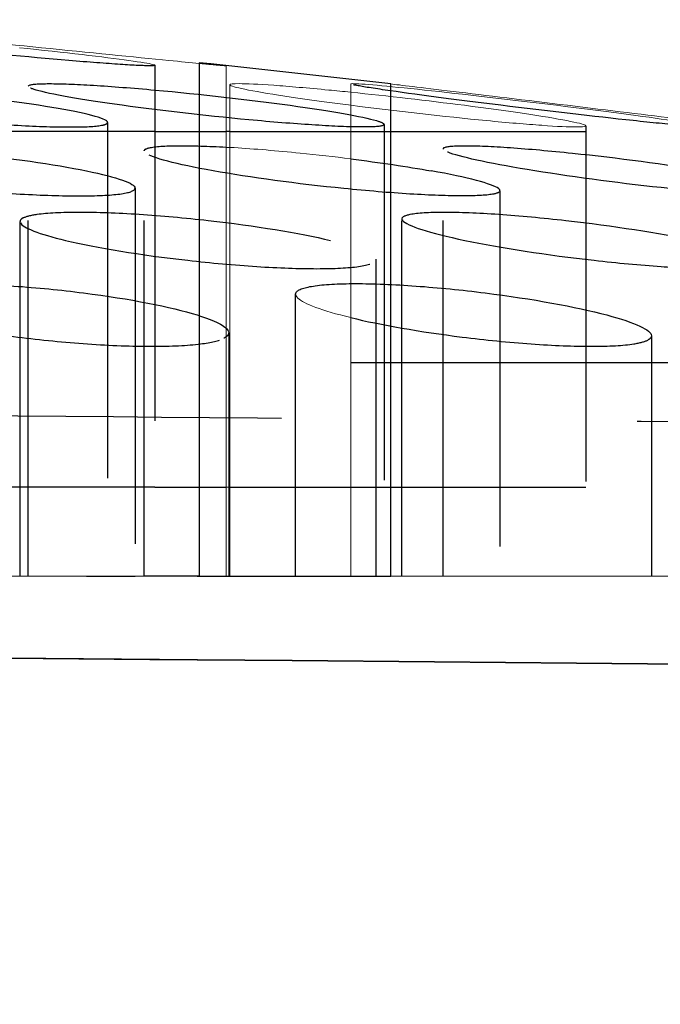
# Model space of a CAD drawing. Units: millimetres. Extents: x 3977 to 12511, y -14486 to -1615.
# Drawn here: x 5787 to 5790, y -11624 to -11619 of the extents above; entities that cross this region are included whole.
import ezdxf

# ---------------------------------------------------------------- set-up
doc = ezdxf.new("R2010")
doc.units = ezdxf.units.MM
doc.linetypes.add('Hidden', pattern=[4, 2, -2])
doc.layers.add('Make2D$Hidden$Curves', color=7, linetype='Hidden', true_color=0xd7d7d7)
doc.layers.add('Sezioni', color=7, linetype='Continuous', true_color=0x000000)
doc.layers.add('Make2D$Hidden$Layer 01', color=7, linetype='Continuous', lineweight=0, true_color=0xe6e6e6)

msp = doc.modelspace()

# ---------------------------------------------------------------- linework, layer by layer
at = {"layer": 'Make2D$Hidden$Curves'}
for points, knots in [([(5787.4926, -11618.934), (5787.49, -11618.9353), (5787.4806, -11618.936), (5787.4645, -11618.936), (5787.4331, -11618.936), (5787.3767, -11618.9334), (5787.2206, -11618.9231), (5787.1225, -11618.9156), (5786.783, -11618.8872), (5786.5113, -11618.8614), (5786.2547, -11618.8346), (5785.998, -11618.8077), (5785.7763, -11618.7819), (5785.5705, -11618.7534), (5785.5251, -11618.7459), (5785.4973, -11618.7388), (5785.4934, -11618.7371), (5785.4934, -11618.7359)], [1.396579, 1.396579, 1.396579, 1.396579, 1.600134, 1.600134, 1.600134, 1.99839, 1.99839, 2.396613, 2.396613, 3.200268, 3.200268, 3.200268, 4.003926, 4.003926, 4.402151, 4.402151, 4.556537, 4.556537, 4.556537, 4.556537]), ([(5787.8933, -11618.936), (5787.8884, -11618.936), (5787.8576, -11618.9334), (5787.7847, -11618.9266), (5787.7645, -11618.9247), (5787.742, -11618.9225)], [1.5934397, 1.5934397, 1.5934397, 1.5934397, 1.9916958, 1.9916958, 2.1208054, 2.1208054, 2.1208054, 2.1208054]), ([(5788.7782, -11619.2706), (5788.7781, -11619.2707), (5788.778, -11619.2708), (5788.7651, -11619.277), (5788.7265, -11619.2802), (5788.6643, -11619.2802), (5788.6021, -11619.2802), (5788.5175, -11619.277), (5788.3135, -11619.2647), (5788.1962, -11619.2557), (5787.8166, -11619.2215), (5787.5435, -11619.1906), (5787.3108, -11619.1584), (5787.0781, -11619.1263), (5786.9035, -11619.0954), (5786.7972, -11619.0639), (5786.7825, -11619.0567), (5786.7825, -11619.051)], [1.198814, 1.198814, 1.198814, 1.198814, 1.203098, 1.203098, 1.60186, 1.60186, 1.60186, 2.000622, 2.000622, 2.399334, 2.399334, 3.20372, 3.20372, 3.20372, 4.008108, 4.008108, 4.308708, 4.308708, 4.308708, 4.308708]), ([(5786.7868, -11619.0461), (5786.787, -11619.046), (5786.7871, -11619.046), (5786.8, -11619.0397), (5786.8385, -11619.0365), (5786.9008, -11619.0365), (5786.963, -11619.0365), (5787.0475, -11619.0397), (5787.2515, -11619.0521), (5787.3688, -11619.0611), (5787.7484, -11619.0954), (5788.0215, -11619.1263), (5788.2542, -11619.1584)], [4.402726, 4.402726, 4.402726, 4.402726, 4.406825, 4.406825, 4.805592, 4.805592, 4.805592, 5.204358, 5.204358, 5.603075, 5.603075, 6.407464, 6.407464, 6.407464, 6.407464]), ([(5790.5946, -11619.2792), (5790.5933, -11619.2799), (5790.5894, -11619.2802), (5790.5828, -11619.2802), (5790.5623, -11619.2802), (5790.5162, -11619.277), (5790.3783, -11619.2647), (5790.288, -11619.2557), (5789.9669, -11619.2215), (5789.6999, -11619.1906), (5789.4392, -11619.1584), (5789.1785, -11619.1263), (5788.944, -11619.0954), (5788.7102, -11619.0611), (5788.6542, -11619.0521), (5788.6062, -11619.0425), (5788.5969, -11619.04), (5788.5953, -11619.0385)], [1.474161, 1.474161, 1.474161, 1.474161, 1.60186, 1.60186, 1.60186, 2.000622, 2.000622, 2.399334, 2.399334, 3.20372, 3.20372, 3.20372, 4.008108, 4.008108, 4.406825, 4.406825, 4.624882, 4.624882, 4.624882, 4.624882]), ([(5787.2285, -11619.2547), (5787.2285, -11619.2515), (5787.2258, -11619.2481), (5787.1861, -11619.2215), (5787.0492, -11619.1906), (5786.8405, -11619.1584), (5786.6318, -11619.1263), (5786.3671, -11619.0954), (5786.0847, -11619.0708), (5786.0654, -11619.0691), (5786.0462, -11619.0675)], [-0.935148, -0.935148, -0.935148, -0.935148, -0.804385, -0.804385, 0, 0, 0, 0.804389, 0.804389, 0.863843, 0.863843, 0.863843, 0.863843]), ([(5788.2542, -11619.1584), (5788.4869, -11619.1906), (5788.6615, -11619.2215), (5788.7648, -11619.252), (5788.7793, -11619.2586), (5788.782, -11619.264)], [0, 0, 0, 0, 0.804385, 0.804385, 1.07363, 1.07363, 1.07363, 1.07363]), ([(5786.0462, -11619.2142), (5786.1464, -11619.2252), (5786.2498, -11619.2354), (5786.4832, -11619.2557), (5786.6093, -11619.2647), (5786.8382, -11619.277), (5786.9387, -11619.2802), (5787.0194, -11619.2802), (5787.1001, -11619.2802), (5787.1594, -11619.277), (5787.2062, -11619.2686), (5787.2153, -11619.266), (5787.2211, -11619.2631)], [-2.714788, -2.714788, -2.714788, -2.714788, -2.399334, -2.399334, -2.000622, -2.000622, -1.60186, -1.60186, -1.60186, -1.203098, -1.203098, -1.059312, -1.059312, -1.059312, -1.059312]), ([(5785.3964, -11619.4139), (5785.4103, -11619.4068), (5785.4345, -11619.4009), (5785.5222, -11619.3891), (5785.5991, -11619.3854), (5785.695, -11619.3854), (5785.791, -11619.3854), (5785.9039, -11619.3891), (5786.1505, -11619.4035), (5786.2815, -11619.414), (5786.6777, -11619.4537), (5786.9276, -11619.4896), (5787.1087, -11619.5268)], [4.157939, 4.157939, 4.157939, 4.157939, 4.412093, 4.412093, 4.811431, 4.811431, 4.811431, 5.21077, 5.21077, 5.61004, 5.61004, 6.415252, 6.415252, 6.415252, 6.415252]), ([(5787.4336, -11619.4151), (5787.4336, -11619.4074), (5787.4452, -11619.4011), (5787.5029, -11619.3891), (5787.5623, -11619.3854), (5787.6432, -11619.3854), (5787.7184, -11619.3854), (5787.8106, -11619.3886), (5787.9153, -11619.3948)], [4.143703, 4.143703, 4.143703, 4.143703, 4.412093, 4.412093, 4.811431, 4.811431, 4.811431, 5.182337, 5.182337, 5.182337, 5.182337]), ([(5789.1199, -11619.3965), (5789.1201, -11619.3964), (5789.1202, -11619.3964), (5789.1349, -11619.3891), (5789.1753, -11619.3854), (5789.2393, -11619.3854), (5789.3033, -11619.3854), (5789.3894, -11619.3891), (5789.5961, -11619.4035), (5789.7144, -11619.414), (5790.0944, -11619.4536), (5790.3653, -11619.4892), (5790.5951, -11619.5262)], [4.408867, 4.408867, 4.408867, 4.408867, 4.412093, 4.412093, 4.811431, 4.811431, 4.811431, 5.21077, 5.21077, 5.61004, 5.61004, 6.411233, 6.411233, 6.411233, 6.411233]), ([(5789.4336, -11619.6384), (5789.4336, -11619.646), (5789.422, -11619.6523), (5789.3643, -11619.6642), (5789.3049, -11619.6679), (5789.224, -11619.6679), (5789.1431, -11619.6679), (5789.0424, -11619.6642), (5788.8131, -11619.6499), (5788.6869, -11619.6395), (5788.2935, -11619.5998), (5788.0293, -11619.564), (5787.821, -11619.5268), (5787.6128, -11619.4896), (5787.476, -11619.4537), (5787.4364, -11619.4228), (5787.4336, -11619.4188), (5787.4336, -11619.4151)], [0.936083, 0.936083, 0.936083, 0.936083, 1.204473, 1.204473, 1.603805, 1.603805, 1.603805, 2.003137, 2.003137, 2.402402, 2.402402, 3.20761, 3.20761, 3.20761, 4.012822, 4.012822, 4.143703, 4.143703, 4.143703, 4.143703]), ([(5791.1141, -11619.6503), (5791.1141, -11619.6528), (5791.1121, -11619.6551), (5791.0934, -11619.6642), (5791.053, -11619.6679), (5790.989, -11619.6679), (5790.925, -11619.6679), (5790.8388, -11619.6642), (5790.6322, -11619.6499), (5790.5139, -11619.6395), (5790.1326, -11619.5998), (5789.8603, -11619.564), (5789.6298, -11619.5268), (5789.3993, -11619.4896), (5789.2277, -11619.4537), (5789.131, -11619.4189), (5789.1179, -11619.4117), (5789.1148, -11619.4058)], [1.092181, 1.092181, 1.092181, 1.092181, 1.204473, 1.204473, 1.603805, 1.603805, 1.603805, 2.003137, 2.003137, 2.402402, 2.402402, 3.20761, 3.20761, 3.20761, 4.012822, 4.012822, 4.262023, 4.262023, 4.262023, 4.262023]), ([(5789.4336, -11619.6384), (5789.4336, -11619.6347), (5789.4308, -11619.6306), (5789.3912, -11619.5998), (5789.2544, -11619.564), (5789.0462, -11619.5268)], [5.4791694, 5.4791694, 5.4791694, 5.4791694, 5.6100449, 5.6100449, 6.4152524, 6.4152524, 6.4152524, 6.4152524]), ([(5786.0462, -11619.5907), (5786.1434, -11619.6037), (5786.2465, -11619.6158), (5786.4832, -11619.6395), (5786.6142, -11619.6499), (5786.8608, -11619.6642), (5786.9737, -11619.6679), (5787.0697, -11619.6679), (5787.1656, -11619.6679), (5787.2425, -11619.6642), (5787.3497, -11619.6499), (5787.3788, -11619.6395), (5787.3822, -11619.6255), (5787.3823, -11619.6247), (5787.3823, -11619.6239)], [-2.722789, -2.722789, -2.722789, -2.722789, -2.402402, -2.402402, -2.003137, -2.003137, -1.603805, -1.603805, -1.603805, -1.204473, -1.204473, -0.805208, -0.805208, -0.781129, -0.781129, -0.781129, -0.781129]), ([(5786.7541, -11619.791), (5786.7701, -11619.7828), (5786.7966, -11619.7761), (5786.8898, -11619.7627), (5786.9697, -11619.7585), (5787.0681, -11619.7585), (5787.1666, -11619.7585), (5787.2815, -11619.7627), (5787.5308, -11619.7789), (5787.6625, -11619.7908), (5788.0581, -11619.8356), (5788.3046, -11619.876), (5788.4803, -11619.9179)], [4.159986, 4.159986, 4.159986, 4.159986, 4.417636, 4.417636, 4.817577, 4.817577, 4.817577, 5.217518, 5.217518, 5.617372, 5.617372, 6.42345, 6.42345, 6.42345, 6.42345]), ([(5788.8828, -11619.7963), (5788.8828, -11619.7857), (5788.8985, -11619.7772), (5788.9695, -11619.7627), (5789.034, -11619.7585), (5789.1195, -11619.7585), (5789.2049, -11619.7585), (5789.3095, -11619.7627), (5789.5445, -11619.7789), (5789.6725, -11619.7908), (5790.0675, -11619.8356), (5790.328, -11619.876), (5790.5288, -11619.9179)], [4.105922, 4.105922, 4.105922, 4.105922, 4.417636, 4.417636, 4.817577, 4.817577, 4.817577, 5.217518, 5.217518, 5.617372, 5.617372, 6.42345, 6.42345, 6.42345, 6.42345]), ([(5786.7541, -11619.791), (5786.7453, -11619.7955), (5786.7397, -11619.8004), (5786.7365, -11619.8075), (5786.7361, -11619.8095), (5786.7361, -11619.8115)], [2.2634639, 2.2634639, 2.2634639, 2.2634639, 2.4056679, 2.4056679, 2.4567969, 2.4567969, 2.4567969, 2.4567969]), ([(5786.7381, -11619.8192), (5786.7524, -11619.8473), (5786.8416, -11619.882), (5786.9919, -11619.9179), (5787.1676, -11619.9597), (5787.4141, -11620.0001), (5787.8097, -11620.0448), (5787.9414, -11620.0566), (5788.1907, -11620.0728), (5788.3056, -11620.0769), (5788.4041, -11620.0769), (5788.5025, -11620.0769), (5788.5824, -11620.0728), (5788.6958, -11620.0566), (5788.7282, -11620.0448), (5788.7482, -11620.0001), (5788.656, -11619.9597), (5788.4803, -11619.9179)], [2.522094, 2.522094, 2.522094, 2.522094, 3.211746, 3.211746, 3.211746, 4.017818, 4.017818, 4.417665, 4.417665, 4.817598, 4.817598, 4.817598, 5.217531, 5.217531, 5.617378, 5.617378, 6.42345, 6.42345, 6.42345, 6.42345]), ([(5788.8844, -11619.8022), (5788.885, -11619.8033), (5788.8857, -11619.8045), (5788.9096, -11619.8356), (5789.0361, -11619.876), (5789.2369, -11619.9179), (5789.4376, -11619.9597), (5789.6982, -11620.0001), (5790.0932, -11620.0448), (5790.2212, -11620.0566), (5790.4337, -11620.0712), (5790.5202, -11620.0752), (5790.5951, -11620.0765)], [2.374282, 2.374282, 2.374282, 2.374282, 2.405668, 2.405668, 3.211746, 3.211746, 3.211746, 4.017818, 4.017818, 4.417665, 4.417665, 4.741002, 4.741002, 4.741002, 4.741002]), ([(5785.9087, -11620.2371), (5785.9087, -11620.2286), (5785.9138, -11620.2205), (5785.9474, -11620.1966), (5785.9958, -11620.1835), (5786.1387, -11620.1655), (5786.2315, -11620.1608), (5786.3406, -11620.1608), (5786.4497, -11620.1608), (5786.5725, -11620.1655), (5786.8311, -11620.1835), (5786.9642, -11620.1966), (5787.3536, -11620.2463), (5787.5825, -11620.291), (5787.7317, -11620.3373)], [3.841949, 3.841949, 3.841949, 3.841949, 4.023056, 4.023056, 4.42353, 4.42353, 4.824112, 4.824112, 4.824112, 5.224694, 5.224694, 5.625168, 5.625168, 6.432166, 6.432166, 6.432166, 6.432166]), ([(5788.2851, -11620.2203), (5788.2851, -11620.2178), (5788.2856, -11620.2154), (5788.294, -11620.1966), (5788.3272, -11620.1835), (5788.4422, -11620.1655), (5788.5228, -11620.1608), (5788.622, -11620.1608), (5788.7212, -11620.1608), (5788.8367, -11620.1655), (5789.0869, -11620.1835), (5789.2188, -11620.1966), (5789.6142, -11620.2463), (5789.8596, -11620.291), (5790.0336, -11620.3373)], [3.966068, 3.966068, 3.966068, 3.966068, 4.023056, 4.023056, 4.42353, 4.42353, 4.824112, 4.824112, 4.824112, 5.224694, 5.224694, 5.625168, 5.625168, 6.432166, 6.432166, 6.432166, 6.432166]), ([(5785.9087, -11620.2371), (5785.9087, -11620.2664), (5785.97, -11620.3014), (5786.0857, -11620.3373), (5786.2348, -11620.3835), (5786.4637, -11620.4282), (5786.8532, -11620.4778), (5786.9862, -11620.4909), (5787.2449, -11620.5088), (5787.3677, -11620.5135), (5787.4767, -11620.5135), (5787.5858, -11620.5135), (5787.6787, -11620.5088), (5787.8112, -11620.4922), (5787.8556, -11620.4815), (5787.8815, -11620.4682)], [2.590218, 2.590218, 2.590218, 2.590218, 3.216109, 3.216109, 3.216109, 4.0231, 4.0231, 4.423565, 4.423565, 4.824138, 4.824138, 4.824138, 5.22471, 5.22471, 5.567528, 5.567528, 5.567528, 5.567528]), ([(5788.5954, -11620.3522), (5788.7639, -11620.3931), (5788.9845, -11620.4318), (5789.3514, -11620.4778), (5789.4833, -11620.4909), (5789.7335, -11620.5088), (5789.8491, -11620.5135), (5789.9482, -11620.5135), (5790.0474, -11620.5135), (5790.128, -11620.5088), (5790.2209, -11620.4943), (5790.2471, -11620.4872), (5790.2637, -11620.4788)], [-3.128914, -3.128914, -3.128914, -3.128914, -2.409066, -2.409066, -2.008601, -2.008601, -1.608029, -1.608029, -1.608029, -1.207456, -1.207456, -0.961168, -0.961168, -0.961168, -0.961168]), ([(5787.9087, -11620.4374), (5787.9087, -11620.4459), (5787.9035, -11620.4539), (5787.8898, -11620.4637), (5787.8859, -11620.466), (5787.8815, -11620.4682)], [0.6258836, 0.6258836, 0.6258836, 0.6258836, 0.8069912, 0.8069912, 0.864638, 0.864638, 0.864638, 0.864638]), ([(5790.2851, -11620.4541), (5790.2851, -11620.4566), (5790.2846, -11620.459), (5790.2807, -11620.4677), (5790.2741, -11620.4735), (5790.2637, -11620.4788)], [0.7499994, 0.7499994, 0.7499994, 0.7499994, 0.8069912, 0.8069912, 0.9611682, 0.9611682, 0.9611682, 0.9611682])]:
    msp.add_open_spline(points, degree=3, knots=knots, dxfattribs=at)
for points, degree in [([(5787.4934, -11618.9331), (5787.4934, -11620.3695), (5787.4934, -11621.8059)], 2), ([(5786.7825, -11621.8059), (5786.7825, -11620.4284), (5786.7825, -11619.051)], 2), ([(5787.2285, -11619.2547), (5787.2285, -11619.2578), (5787.226, -11619.2606), (5787.2211, -11619.2631)], 3), ([(5787.2285, -11619.2547), (5787.2285, -11620.5303), (5787.2285, -11621.8059)], 2), ([(5788.7825, -11619.2658), (5788.7825, -11620.5358), (5788.7825, -11621.8059)], 2), ([(5789.9153, -11619.2739), (5789.9153, -11619.2747), (5789.9146, -11619.2754), (5789.9133, -11619.276)], 3), ([(5789.915, -11619.273), (5789.9152, -11619.2733), (5789.9153, -11619.2736), (5789.9153, -11619.2739)], 3), ([(5789.9153, -11619.2739), (5789.9153, -11620.5399), (5789.9153, -11621.8059)], 2), ([(5787.4432, -11619.4042), (5787.4368, -11619.4074), (5787.4336, -11619.4111), (5787.4336, -11619.4151)], 3), ([(5787.4336, -11621.8059), (5787.4336, -11620.6105), (5787.4336, -11619.4151)], 2), ([(5789.1199, -11619.3965), (5789.1147, -11619.3991), (5789.113, -11619.4022), (5789.1148, -11619.4058)], 3), ([(5789.1141, -11621.8059), (5789.1141, -11620.6045), (5789.1141, -11619.4031)], 2), ([(5788.5952, -11619.4594), (5788.7584, -11619.4799), (5788.9136, -11619.5031), (5789.0462, -11619.5268)], 3), ([(5787.1087, -11619.5268), (5787.2841, -11619.5628), (5787.3824, -11619.5976), (5787.3823, -11619.6238)], 3), ([(5787.3823, -11619.6238), (5787.3823, -11620.7148), (5787.3823, -11621.8059)], 2), ([(5789.4336, -11619.6384), (5789.4336, -11620.7221), (5789.4336, -11621.8059)], 2), ([(5786.7381, -11619.8192), (5786.7368, -11619.8166), (5786.7361, -11619.814), (5786.7361, -11619.8115)], 3), ([(5786.7361, -11621.8059), (5786.7361, -11620.8087), (5786.7361, -11619.8115)], 2), ([(5788.8844, -11619.8022), (5788.8834, -11619.8002), (5788.8828, -11619.7982), (5788.8828, -11619.7963)], 3), ([(5788.8828, -11621.8059), (5788.8828, -11620.8011), (5788.8828, -11619.7963)], 2), ([(5788.7361, -11620.0241), (5788.7361, -11620.915), (5788.7361, -11621.8059)], 2), ([(5788.2877, -11620.23), (5788.286, -11620.2267), (5788.2851, -11620.2235), (5788.2851, -11620.2203)], 3), ([(5788.2851, -11621.8059), (5788.2851, -11621.0131), (5788.2851, -11620.2203)], 2), ([(5787.7317, -11620.3373), (5787.8325, -11620.3686), (5787.892, -11620.3991), (5787.9057, -11620.4258)], 3), ([(5790.0336, -11620.3373), (5790.1954, -11620.3803), (5790.2851, -11620.4219), (5790.2851, -11620.4541)], 3), ([(5787.9087, -11620.4374), (5787.9087, -11621.1216), (5787.9087, -11621.8059)], 2), ([(5738.2075, -11620.4808), (5772.7075, -11620.7819), (5807.2075, -11621.083)], 2), ([(5790.2851, -11620.4541), (5790.2851, -11621.13), (5790.2851, -11621.8059)], 2), ([(5188.9326, -11620.6864), (5458.5222, -11623.0393), (5728.1169, -11625.3922), (5997.7071, -11627.7451)], 3)]:
    msp.add_open_spline(points, degree=degree, dxfattribs=at)
for points, weights in [([(5787.4937, -11619.3059), (5786.7116, -11619.3059), (5785.8941, -11619.3059)], [0.964738530325, 0.95938199862, 0.955261888946]), ([(5787.4937, -11619.3059), (5787.6951, -11619.3059), (5787.894, -11619.3059)], [0.964738530325, 0.966127722293, 0.967600076065]), ([(5787.9154, -11619.3059), (5787.9048, -11619.3059), (5787.8941, -11619.3059)], [0.967759292394, 0.967680098155, 0.96760114305]), ([(5787.9154, -11619.3059), (5789.4317, -11619.3059), (5790.7855, -11619.3059)], [0.967759292394, 0.979177649129, 0.995567217352]), ([(5790.5955, -11620.6059), (5788.4345, -11620.6059), (5785.8939, -11620.6059)], [0.993266955952, 0.968182753365, 0.955260993728]), ([(5787.4937, -11621.3059), (5786.7029, -11621.3059), (5785.8942, -11621.3059)], [0.879076462443, 0.882949787238, 0.887410919217]), ([(5787.4937, -11621.3059), (5787.6944, -11621.3059), (5787.894, -11621.3059)], [0.879076462443, 0.878098441567, 0.877157897561]), ([(5787.9154, -11621.3059), (5789.3881, -11621.3059), (5790.7855, -11621.3059)], [0.877056980445, 0.870189907394, 0.865329195609]), ([(5787.1087, -11621.8059), (5787.3823, -11621.8059), (5787.3823, -11621.8059)], [0.978244655843, 0.849047464926, 0.85371621969]), ([(5787.7317, -11621.8059), (5787.737, -11621.8059), (5787.7422, -11621.8059)], [0.892885045605, 0.891087838737, 0.88937275281]), ([(5787.7425, -11621.8059), (5787.742, -11621.8059), (5787.7415, -11621.8059)], [0.867486889161, 0.867431240973, 0.867375815036]), ([(5787.7423, -11621.8059), (5787.7419, -11621.8059), (5787.7415, -11621.8059)], [0.854039446769, 0.854047976291, 0.854056655493])]:
    msp.add_rational_spline(points, weights, degree=2, dxfattribs=at)
msp.add_rational_spline([(5787.7422, -11621.8059), (5787.6886, -11621.8059), (5787.6432, -11621.8059), (5787.4336, -11621.8059), (5787.4336, -11621.8059)], [0.946475213734, 0.970207091516, 1, 0.875868877427, 0.856953817238], degree=2, knots=[1.796561, 1.796561, 1.796561, 2, 2, 2.84762, 2.84762, 2.84762], dxfattribs=at)
at = {"layer": 'Make2D$Hidden$Layer 01'}
for points, knots in [([(5787.742, -11618.9225, -1806.2832), (5787.6951, -11618.9181, -1806.2832), (5787.6383, -11618.9126, -1806.2832), (5787.3786, -11618.8872, -1806.2832), (5787.1208, -11618.8614, -1806.2832), (5786.8567, -11618.8346, -1806.2832), (5786.5926, -11618.8077, -1806.2832), (5786.3426, -11618.7819, -1806.2832), (5786.1188, -11618.7583, -1806.2832), (5786.0802, -11618.7542, -1806.2832), (5786.0467, -11618.7506, -1806.2832)], [2.120805, 2.120805, 2.120805, 2.120805, 2.389918, 2.389918, 3.193574, 3.193574, 3.193574, 3.997231, 3.997231, 4.189442, 4.189442, 4.189442, 4.189442]), ([(5787.4926, -11618.934, -1806.2832), (5787.4952, -11618.9327, -1806.2832), (5787.4916, -11618.9308, -1806.2832), (5787.4618, -11618.9231, -1806.2832), (5787.4163, -11618.9156, -1806.2832), (5787.2105, -11618.8872, -1806.2832), (5786.9888, -11618.8614, -1806.2832), (5786.7322, -11618.8346, -1806.2832)], [-1.396579, -1.396579, -1.396579, -1.396579, -1.201878, -1.201878, -0.803655, -0.803655, 0, 0, 0, 0]), ([(5788.5946, -11619.0847, -1806.2832), (5788.5528, -11619.0804, -1806.2832), (5788.5118, -11619.0763, -1806.2832), (5788.3541, -11619.0611, -1806.2832), (5788.2488, -11619.0521, -1806.2832), (5788.0755, -11619.0397, -1806.2832), (5788.0092, -11619.0365, -1806.2832), (5787.9672, -11619.0365, -1806.2832), (5787.9327, -11619.0365, -1806.2832), (5787.9153, -11619.0387, -1806.2832), (5787.9153, -11619.0429, -1806.2832)], [0.669041, 0.669041, 0.669041, 0.669041, 0.804389, 0.804389, 1.203106, 1.203106, 1.601872, 1.601872, 1.601872, 1.929568, 1.929568, 1.929568, 1.929568]), ([(5787.9155, -11619.0437, -1806.2832), (5787.9158, -11619.0444, -1806.2832), (5787.9166, -11619.0451, -1806.2832), (5787.927, -11619.0521, -1806.2832), (5787.9621, -11619.0611, -1806.2832), (5788.1394, -11619.0954, -1806.2832), (5788.3469, -11619.1263, -1806.2832), (5788.597, -11619.1584, -1806.2832), (5788.8472, -11619.1906, -1806.2832), (5789.1211, -11619.2215, -1806.2832), (5789.4764, -11619.2557, -1806.2832), (5789.5817, -11619.2647, -1806.2832), (5789.755, -11619.277, -1806.2832), (5789.8213, -11619.2802, -1806.2832), (5789.8633, -11619.2802, -1806.2832), (5789.8912, -11619.2802, -1806.2832), (5789.9079, -11619.2788, -1806.2832), (5789.9133, -11619.276, -1806.2832)], [1.950815, 1.950815, 1.950815, 1.950815, 2.000638, 2.000638, 2.399355, 2.399355, 3.203744, 3.203744, 3.203744, 4.008129, 4.008129, 4.406842, 4.406842, 4.805604, 4.805604, 4.805604, 5.070657, 5.070657, 5.070657, 5.070657]), ([(5790.595, -11619.2785, -1806.2832), (5790.5942, -11619.277, -1806.2832), (5790.5848, -11619.2744, -1806.2832), (5790.5359, -11619.2647, -1806.2832), (5790.48, -11619.2557, -1806.2832), (5790.2461, -11619.2215, -1806.2832), (5790.0116, -11619.1906, -1806.2832), (5789.7509, -11619.1584, -1806.2832), (5789.4902, -11619.1263, -1806.2832), (5789.2232, -11619.0954, -1806.2832), (5788.9021, -11619.0611, -1806.2832), (5788.8118, -11619.0521, -1806.2832), (5788.6739, -11619.0397, -1806.2832), (5788.6278, -11619.0365, -1806.2832), (5788.6073, -11619.0365, -1806.2832), (5788.5973, -11619.0365, -1806.2832), (5788.5935, -11619.0373, -1806.2832), (5788.5956, -11619.0388, -1806.2832)], [-1.433254, -1.433254, -1.433254, -1.433254, -1.203098, -1.203098, -0.804385, -0.804385, 0, 0, 0, 0.804389, 0.804389, 1.203106, 1.203106, 1.601872, 1.601872, 1.601872, 1.794514, 1.794514, 1.794514, 1.794514]), ([(5788.8204, -11619.0384, -1806.2832), (5788.8643, -11619.0435, -1806.2832), (5788.9886, -11619.0584, -1806.2832), (5789.3522, -11619.1023, -1806.2832), (5789.58, -11619.13, -1806.2832), (5789.8138, -11619.1584, -1806.2832), (5790.0439, -11619.1865, -1806.2832), (5790.2666, -11619.2137, -1806.2832), (5790.6212, -11619.2572, -1806.2832), (5790.7423, -11619.2722, -1806.2832), (5790.7855, -11619.2778, -1806.2832)], [1.77835, 1.77835, 1.77835, 1.77835, 2.493104, 2.493104, 3.207211, 3.207211, 3.207211, 3.909788, 3.909788, 4.612968, 4.612968, 4.612968, 4.612968]), ([(5789.915, -11619.273, -1806.2832), (5789.9147, -11619.2723, -1806.2832), (5789.9139, -11619.2716, -1806.2832), (5789.9035, -11619.2647, -1806.2832), (5789.8684, -11619.2557, -1806.2832), (5789.6911, -11619.2215, -1806.2832), (5789.4836, -11619.1906, -1806.2832), (5789.2335, -11619.1584, -1806.2832), (5789.0256, -11619.1317, -1806.2832), (5788.8013, -11619.1059, -1806.2832), (5788.5952, -11619.0847, -1806.2832)], [-1.252973, -1.252973, -1.252973, -1.252973, -1.203098, -1.203098, -0.804385, -0.804385, 0, 0, 0, 0.668373, 0.668373, 0.668373, 0.668373]), ([(5788.5952, -11619.4594, -1806.2832), (5788.5021, -11619.4477, -1806.2832), (5788.4063, -11619.4368, -1806.2832), (5788.1804, -11619.414, -1806.2832), (5788.0542, -11619.4035, -1806.2832), (5787.9314, -11619.3958, -1806.2832), (5787.9233, -11619.3953, -1806.2832), (5787.9153, -11619.3948, -1806.2832)], [0.5125545, 0.5125545, 0.5125545, 0.5125545, 0.8052119, 0.8052119, 1.2044829, 1.2044829, 1.2329156, 1.2329156, 1.2329156, 1.2329156]), ([(5788.2877, -11620.23, -1806.2832), (5788.3033, -11620.2608, -1806.2832), (5788.3906, -11620.2985, -1806.2832), (5788.5366, -11620.3373, -1806.2832), (5788.5554, -11620.3423, -1806.2832), (5788.575, -11620.3472, -1806.2832), (5788.5954, -11620.3522, -1806.2832)], [2.5393951, 2.5393951, 2.5393951, 2.5393951, 3.2161089, 3.2161089, 3.2161089, 3.3032519, 3.3032519, 3.3032519, 3.3032519])]:
    msp.add_open_spline(points, degree=3, knots=knots, dxfattribs=at)
for points, degree in [([(5788.8204, -11619.0384, -1806.2832), (5788.4609, -11618.9971, -1806.2832), (5788.1014, -11618.9571, -1806.2832), (5787.7419, -11618.9185, -1806.2832)], 3), ([(5787.7419, -11618.9185, -1806.2832), (5787.7419, -11620.3622, -1806.2832), (5787.7419, -11621.8059, -1806.2832)], 2), ([(5787.894, -11618.936, -1806.2832), (5787.894, -11620.3709, -1806.2832), (5787.894, -11621.8059, -1806.2832)], 2), ([(5786.7868, -11619.0461, -1806.2832), (5786.784, -11619.0476, -1806.2832), (5786.7825, -11619.0492, -1806.2832), (5786.7825, -11619.051, -1806.2832)], 3), ([(5787.9153, -11621.8059, -1806.2832), (5787.9153, -11620.4244, -1806.2832), (5787.9153, -11619.0429, -1806.2832)], 2), ([(5788.5951, -11621.8059, -1806.2832), (5788.5951, -11620.422, -1806.2832), (5788.5951, -11619.038, -1806.2832)], 2), ([(5788.8204, -11621.8059, -1806.2832), (5788.8204, -11620.4222, -1806.2832), (5788.8204, -11619.0384, -1806.2832)], 2), ([(5788.7782, -11619.2706, -1806.2832), (5788.7821, -11619.2687, -1806.2832), (5788.7833, -11619.2665, -1806.2832), (5788.782, -11619.264, -1806.2832)], 3), ([(5787.9087, -11620.4374, -1806.2832), (5787.9087, -11620.4336, -1806.2832), (5787.9077, -11620.4298, -1806.2832), (5787.9057, -11620.4258, -1806.2832)], 3), ([(5787.7419, -11621.8059, -1806.2832), (5788.2811, -11621.8059, -1806.2832), (5788.8204, -11621.8059, -1806.2832)], 2), ([(5179.0824, -11621.965, -1806.2832), (5451.9573, -11624.3467, -1806.2832), (5724.8322, -11626.7284, -1806.2832), (5997.7071, -11629.1102, -1806.2832)], 3)]:
    msp.add_open_spline(points, degree=degree, dxfattribs=at)
msp.add_rational_spline([(5787.9154, -11621.3059, -1806.2832), (5787.9048, -11621.3059, -1806.2832), (5787.8941, -11621.3059, -1806.2832)], [0.877056980444, 0.877107038126, 0.877157202421], degree=2, dxfattribs=at)
for points, weights, knots in [([(5787.7415, -11621.8059, -1806.2832), (5787.4345, -11621.8059, -1806.2832), (5786.8567, -11621.8059, -1806.2832), (5786.3271, -11621.8059, -1806.2832), (5786.0462, -11621.8059, -1806.2832)], [0.86849897526, 0.806769523716, 1, 0.820006608504, 0.8612380109], [2.68054, 2.68054, 2.68054, 4, 4, 5.229072, 5.229072, 5.229072]), ([(5790.7855, -11621.8059, -1806.2832), (5790.6331, -11621.8059, -1806.2832), (5789.8138, -11621.8059, -1806.2832), (5788.9762, -11621.8059, -1806.2832), (5788.8204, -11621.8059, -1806.2832)], [0.931632449185, 0.746621574016, 1, 0.742408713032, 0.937905902408], [2.269824, 2.269824, 2.269824, 4, 4, 5.758943, 5.758943, 5.758943])]:
    msp.add_rational_spline(points, weights, degree=2, knots=knots, dxfattribs=at)
at = {"layer": 'Sezioni'}
msp.add_lwpolyline([(5787.7419, -11618.9185), (5787.7419, -11621.8059), (5788.8204, -11621.8059), (5788.8204, -11619.0384)], dxfattribs=at)
for points, knots in [([(5179.1258, -11616.9645, -421.1798), (5315.556, -11618.1553, -421.1797), (5451.9861, -11619.346, -421.1797), (5656.6314, -11621.1322, -421.1797), (5724.8465, -11621.7276, -421.1797), (5861.2768, -11622.9184, -421.1797), (5929.4919, -11623.5138, -421.1797), (5997.7071, -11624.1092, -421.1797)], [92.290884, 92.290884, 92.290884, 92.290884, 501.597093, 501.597093, 706.250394, 706.250394, 910.903694, 910.903694, 910.903694, 910.903694]), ([(5997.7071, -11624.1092, -421.1797), (5929.4919, -11623.5138, -421.1797), (5861.2768, -11622.9184, -421.1797), (5724.8465, -11621.7276, -421.1797), (5656.6314, -11621.1322, -421.1797), (5451.9861, -11619.346, -421.1797), (5315.556, -11618.1553, -421.1797), (5179.1258, -11616.9645, -421.1797)], [2659.449863, 2659.449863, 2659.449863, 2659.449863, 2864.103164, 2864.103164, 3068.756464, 3068.756464, 3478.062673, 3478.062673, 3478.062673, 3478.062673])]:
    msp.add_open_spline(points, degree=3, knots=knots, dxfattribs=at)
for points in [[(5997.7071, -11624.1092), (5724.8466, -11621.7276), (5451.9862, -11619.346), (5179.1258, -11616.9645)], [(5997.7071, -11624.1092), (5724.8466, -11621.7276), (5451.9862, -11619.346), (5179.1258, -11616.9645)], [(5788.8204, -11619.0384), (5788.4609, -11618.9971), (5788.1014, -11618.9571), (5787.7419, -11618.9185)], [(5179.0823, -11621.965), (5451.9572, -11624.3467), (5724.8321, -11626.7284), (5997.7071, -11629.1102)], [(5179.0823, -11621.965), (5451.9572, -11624.3467), (5724.8321, -11626.7284), (5997.707, -11629.1102)], [(5997.7071, -11629.1102), (5724.8322, -11626.7284), (5451.9573, -11624.3467), (5179.0824, -11621.965)], [(5179.0824, -11621.965), (5451.9573, -11624.3467), (5724.8322, -11626.7284), (5997.7071, -11629.1102)]]:
    msp.add_open_spline(points, degree=3, dxfattribs=at)

doc.saveas('drawing.dxf')
